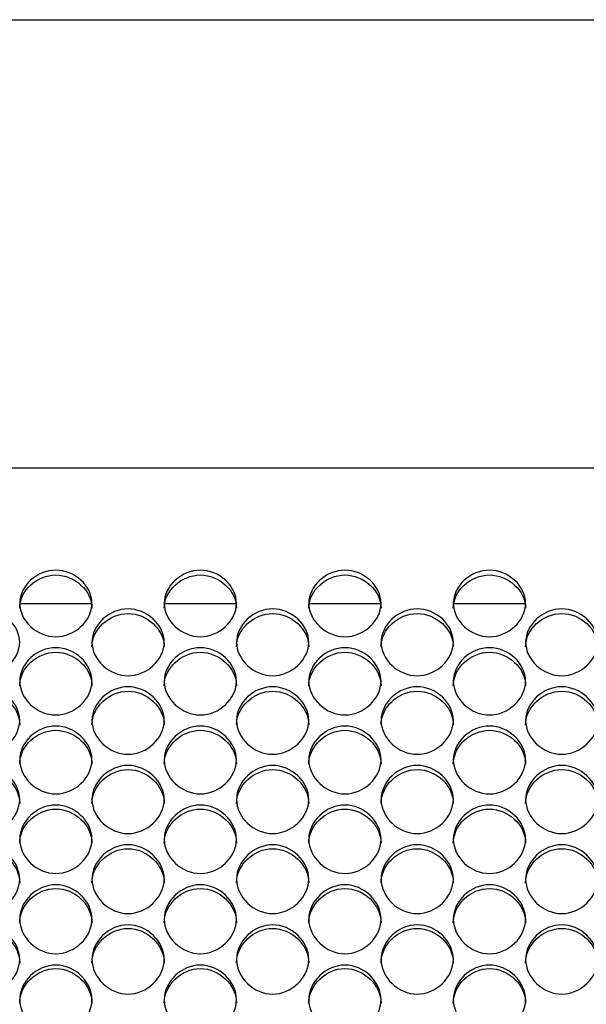
# Model space of a CAD drawing. Units: millimetres. Extents: x 41 to 243, y 45 to 196.
# Drawn here: x 129 to 131, y 97 to 101 of the extents above; entities that cross this region are included whole.
import ezdxf

# ---------------------------------------------------------------- set-up
doc = ezdxf.new("R2010")
doc.units = ezdxf.units.MM
for name, color, linetype in [('5312470', 7, 'Continuous'), ('6022480', 7, 'Continuous'), ('Default', 7, 'Continuous')]:
    doc.layers.add(name, color=color, linetype=linetype)

# ---------------------------------------------------------------- blocks, each defined once
blk = doc.blocks.new('SE3')
at = {"layer": '5312470', "color": 7, "linetype": 'Continuous'}
for p, q in [((151.3166, 98.9401), (125.0916, 98.9401)), ((129.2687, 98.4251), (129.5396, 98.4251)), ((129.8187, 98.4251), (130.0896, 98.4251)), ((130.3687, 98.4251), (130.6396, 98.4251)), ((130.9187, 98.4251), (131.1896, 98.4251))]:
    blk.add_line(p, q, dxfattribs=at)
for points, knots in [([(129.2666, 98.426), (129.2666, 98.4582), (129.2989, 98.5227), (129.4041, 98.5671), (129.5094, 98.5227), (129.5578, 98.426), (129.5094, 98.329), (129.4041, 98.2841), (129.2989, 98.329), (129.2666, 98.3937), (129.2666, 98.426)], [0, 0, 0, 0, 0.125086, 0.25, 0.374914, 0.5, 0.625086, 0.75, 0.874914, 1, 1, 1, 1]), ([(129.2666, 98.408), (129.2666, 98.4741), (129.3321, 98.534), (129.4761, 98.534), (129.5416, 98.4741), (129.5416, 98.408)], [0, 0, 0, 0, 0.25, 0.25, 0.5, 0.5, 0.5, 0.5]), ([(129.8166, 98.426), (129.8166, 98.4582), (129.8489, 98.5227), (129.9541, 98.5671), (130.0594, 98.5227), (130.1078, 98.426), (130.0594, 98.329), (129.9541, 98.2841), (129.8489, 98.329), (129.8166, 98.3937), (129.8166, 98.426)], [0, 0, 0, 0, 0.125086, 0.25, 0.374914, 0.5, 0.625086, 0.75, 0.874914, 1, 1, 1, 1]), ([(129.8166, 98.408), (129.8166, 98.4741), (129.8821, 98.534), (130.0261, 98.534), (130.0916, 98.4741), (130.0916, 98.408)], [0, 0, 0, 0, 0.25, 0.25, 0.5, 0.5, 0.5, 0.5]), ([(130.3666, 98.426), (130.3666, 98.4582), (130.3989, 98.5227), (130.5041, 98.5671), (130.6094, 98.5227), (130.6578, 98.426), (130.6094, 98.329), (130.5041, 98.2841), (130.3989, 98.329), (130.3666, 98.3937), (130.3666, 98.426)], [0, 0, 0, 0, 0.125086, 0.25, 0.374914, 0.5, 0.625086, 0.75, 0.874914, 1, 1, 1, 1]), ([(130.3666, 98.408), (130.3666, 98.4741), (130.4321, 98.534), (130.5761, 98.534), (130.6416, 98.4741), (130.6416, 98.408)], [0, 0, 0, 0, 0.25, 0.25, 0.5, 0.5, 0.5, 0.5]), ([(130.9166, 98.426), (130.9166, 98.4582), (130.9489, 98.5227), (131.0541, 98.5671), (131.1594, 98.5227), (131.2078, 98.426), (131.1594, 98.329), (131.0541, 98.2841), (130.9489, 98.329), (130.9166, 98.3937), (130.9166, 98.426)], [0, 0, 0, 0, 0.125086, 0.25, 0.374914, 0.5, 0.625086, 0.75, 0.874914, 1, 1, 1, 1]), ([(130.9166, 98.408), (130.9166, 98.4741), (130.9821, 98.534), (131.1261, 98.534), (131.1916, 98.4741), (131.1916, 98.408)], [0, 0, 0, 0, 0.25, 0.25, 0.5, 0.5, 0.5, 0.5]), ([(128.9916, 98.2782), (128.9916, 98.3107), (129.0239, 98.3754), (129.1291, 98.4201), (129.2344, 98.3754), (129.2828, 98.2783), (129.2344, 98.1808), (129.1291, 98.1356), (129.0239, 98.1808), (128.9916, 98.2458), (128.9916, 98.2782)], [0, 0, 0, 0, 0.125086, 0.25, 0.374914, 0.5, 0.625086, 0.75, 0.874914, 1, 1, 1, 1]), ([(129.5416, 98.2782), (129.5416, 98.3107), (129.5739, 98.3754), (129.6791, 98.4201), (129.7844, 98.3754), (129.8328, 98.2783), (129.7844, 98.1808), (129.6791, 98.1356), (129.5739, 98.1808), (129.5416, 98.2458), (129.5416, 98.2782)], [0, 0, 0, 0, 0.125086, 0.25, 0.374914, 0.5, 0.625086, 0.75, 0.874914, 1, 1, 1, 1]), ([(129.5416, 98.2608), (129.5416, 98.3272), (129.6071, 98.3874), (129.7511, 98.3874), (129.8166, 98.3272), (129.8166, 98.2608)], [0, 0, 0, 0, 0.25, 0.25, 0.5, 0.5, 0.5, 0.5]), ([(130.0916, 98.2782), (130.0916, 98.3107), (130.1239, 98.3754), (130.2291, 98.4201), (130.3344, 98.3754), (130.3828, 98.2783), (130.3344, 98.1808), (130.2291, 98.1356), (130.1239, 98.1808), (130.0916, 98.2458), (130.0916, 98.2782)], [0, 0, 0, 0, 0.125086, 0.25, 0.374914, 0.5, 0.625086, 0.75, 0.874914, 1, 1, 1, 1]), ([(130.0916, 98.2608), (130.0916, 98.3272), (130.1571, 98.3874), (130.3011, 98.3874), (130.3666, 98.3272), (130.3666, 98.2608)], [0, 0, 0, 0, 0.25, 0.25, 0.5, 0.5, 0.5, 0.5]), ([(130.6416, 98.2782), (130.6416, 98.3107), (130.6739, 98.3754), (130.7791, 98.4201), (130.8844, 98.3754), (130.9328, 98.2783), (130.8844, 98.1808), (130.7791, 98.1356), (130.6739, 98.1808), (130.6416, 98.2458), (130.6416, 98.2782)], [0, 0, 0, 0, 0.125086, 0.25, 0.374914, 0.5, 0.625086, 0.75, 0.874914, 1, 1, 1, 1]), ([(130.6416, 98.2608), (130.6416, 98.3272), (130.7071, 98.3874), (130.8511, 98.3874), (130.9166, 98.3272), (130.9166, 98.2608)], [0, 0, 0, 0, 0.25, 0.25, 0.5, 0.5, 0.5, 0.5]), ([(131.1916, 98.2782), (131.1916, 98.3107), (131.2239, 98.3754), (131.3291, 98.4201), (131.4344, 98.3754), (131.4828, 98.2783), (131.4344, 98.1808), (131.3291, 98.1356), (131.2239, 98.1808), (131.1916, 98.2458), (131.1916, 98.2782)], [0, 0, 0, 0, 0.125086, 0.25, 0.374914, 0.5, 0.625086, 0.75, 0.874914, 1, 1, 1, 1]), ([(131.1916, 98.2608), (131.1916, 98.3272), (131.2571, 98.3874), (131.4011, 98.3874), (131.4666, 98.3272), (131.4666, 98.2608)], [0, 0, 0, 0, 0.25, 0.25, 0.5, 0.5, 0.5, 0.5]), ([(129.2666, 98.1297), (129.2666, 98.1624), (129.2989, 98.2274), (129.4041, 98.2723), (129.5094, 98.2274), (129.5578, 98.1298), (129.5094, 98.0318), (129.4041, 97.9865), (129.2989, 98.0318), (129.2666, 98.0971), (129.2666, 98.1297)], [0, 0, 0, 0, 0.125086, 0.25, 0.374914, 0.5, 0.625086, 0.75, 0.874914, 1, 1, 1, 1]), ([(129.2666, 98.1128), (129.2666, 98.1796), (129.3321, 98.24), (129.4761, 98.24), (129.5416, 98.1796), (129.5416, 98.1128)], [0, 0, 0, 0, 0.25, 0.25, 0.5, 0.5, 0.5, 0.5]), ([(129.8166, 98.1297), (129.8166, 98.1624), (129.8489, 98.2274), (129.9541, 98.2723), (130.0594, 98.2274), (130.1078, 98.1298), (130.0594, 98.0318), (129.9541, 97.9865), (129.8489, 98.0318), (129.8166, 98.0971), (129.8166, 98.1297)], [0, 0, 0, 0, 0.125086, 0.25, 0.374914, 0.5, 0.625086, 0.75, 0.874914, 1, 1, 1, 1]), ([(129.8166, 98.1128), (129.8166, 98.1796), (129.8821, 98.24), (130.0261, 98.24), (130.0916, 98.1796), (130.0916, 98.1128)], [0, 0, 0, 0, 0.25, 0.25, 0.5, 0.5, 0.5, 0.5]), ([(130.3666, 98.1297), (130.3666, 98.1624), (130.3989, 98.2274), (130.5041, 98.2723), (130.6094, 98.2274), (130.6578, 98.1298), (130.6094, 98.0318), (130.5041, 97.9865), (130.3989, 98.0318), (130.3666, 98.0971), (130.3666, 98.1297)], [0, 0, 0, 0, 0.125086, 0.25, 0.374914, 0.5, 0.625086, 0.75, 0.874914, 1, 1, 1, 1]), ([(130.3666, 98.1128), (130.3666, 98.1796), (130.4321, 98.24), (130.5761, 98.24), (130.6416, 98.1796), (130.6416, 98.1128)], [0, 0, 0, 0, 0.25, 0.25, 0.5, 0.5, 0.5, 0.5]), ([(130.9166, 98.1297), (130.9166, 98.1624), (130.9489, 98.2274), (131.0541, 98.2723), (131.1594, 98.2274), (131.2078, 98.1298), (131.1594, 98.0318), (131.0541, 97.9865), (130.9489, 98.0318), (130.9166, 98.0971), (130.9166, 98.1297)], [0, 0, 0, 0, 0.125086, 0.25, 0.374914, 0.5, 0.625086, 0.75, 0.874914, 1, 1, 1, 1]), ([(130.9166, 98.1128), (130.9166, 98.1796), (130.9821, 98.24), (131.1261, 98.24), (131.1916, 98.1796), (131.1916, 98.1128)], [0, 0, 0, 0, 0.25, 0.25, 0.5, 0.5, 0.5, 0.5]), ([(128.9916, 97.9806), (128.9916, 98.0133), (129.0239, 98.0787), (129.1291, 98.1238), (129.2344, 98.0787), (129.2828, 97.9806), (129.2344, 97.8822), (129.1291, 97.8366), (129.0239, 97.8822), (128.9916, 97.9478), (128.9916, 97.9806)], [0, 0, 0, 0, 0.125086, 0.25, 0.374914, 0.5, 0.625086, 0.75, 0.874914, 1, 1, 1, 1]), ([(128.9916, 97.9641), (128.9916, 98.0312), (129.0571, 98.092), (129.2011, 98.092), (129.2666, 98.0312), (129.2666, 97.9641)], [0, 0, 0, 0, 0.25, 0.25, 0.5, 0.5, 0.5, 0.5]), ([(129.5416, 97.9806), (129.5416, 98.0133), (129.5739, 98.0787), (129.6791, 98.1238), (129.7844, 98.0787), (129.8328, 97.9806), (129.7844, 97.8822), (129.6791, 97.8366), (129.5739, 97.8822), (129.5416, 97.9478), (129.5416, 97.9806)], [0, 0, 0, 0, 0.125086, 0.25, 0.374914, 0.5, 0.625086, 0.75, 0.874914, 1, 1, 1, 1]), ([(129.5416, 97.9641), (129.5416, 98.0312), (129.6071, 98.092), (129.7511, 98.092), (129.8166, 98.0312), (129.8166, 97.9641)], [0, 0, 0, 0, 0.25, 0.25, 0.5, 0.5, 0.5, 0.5]), ([(130.0916, 97.9806), (130.0916, 98.0133), (130.1239, 98.0787), (130.2291, 98.1238), (130.3344, 98.0787), (130.3828, 97.9806), (130.3344, 97.8822), (130.2291, 97.8366), (130.1239, 97.8822), (130.0916, 97.9478), (130.0916, 97.9806)], [0, 0, 0, 0, 0.125086, 0.25, 0.374914, 0.5, 0.625086, 0.75, 0.874914, 1, 1, 1, 1]), ([(130.0916, 97.9641), (130.0916, 98.0312), (130.1571, 98.092), (130.3011, 98.092), (130.3666, 98.0312), (130.3666, 97.9641)], [0, 0, 0, 0, 0.25, 0.25, 0.5, 0.5, 0.5, 0.5]), ([(130.6416, 97.9806), (130.6416, 98.0133), (130.6739, 98.0787), (130.7791, 98.1238), (130.8844, 98.0787), (130.9328, 97.9806), (130.8844, 97.8822), (130.7791, 97.8366), (130.6739, 97.8822), (130.6416, 97.9478), (130.6416, 97.9806)], [0, 0, 0, 0, 0.125086, 0.25, 0.374914, 0.5, 0.625086, 0.75, 0.874914, 1, 1, 1, 1]), ([(130.6416, 97.9641), (130.6416, 98.0312), (130.7071, 98.092), (130.8511, 98.092), (130.9166, 98.0312), (130.9166, 97.9641)], [0, 0, 0, 0, 0.25, 0.25, 0.5, 0.5, 0.5, 0.5]), ([(131.1916, 97.9806), (131.1916, 98.0133), (131.2239, 98.0787), (131.3291, 98.1238), (131.4344, 98.0787), (131.4828, 97.9806), (131.4344, 97.8822), (131.3291, 97.8366), (131.2239, 97.8822), (131.1916, 97.9478), (131.1916, 97.9806)], [0, 0, 0, 0, 0.125086, 0.25, 0.374914, 0.5, 0.625086, 0.75, 0.874914, 1, 1, 1, 1]), ([(131.1916, 97.9641), (131.1916, 98.0312), (131.2571, 98.092), (131.4011, 98.092), (131.4666, 98.0312), (131.4666, 97.9641)], [0, 0, 0, 0, 0.25, 0.25, 0.5, 0.5, 0.5, 0.5]), ([(129.2666, 97.8307), (129.2666, 97.8636), (129.2989, 97.9293), (129.4041, 97.9746), (129.5094, 97.9293), (129.5578, 97.8308), (129.5094, 97.7319), (129.4041, 97.6861), (129.2989, 97.7319), (129.2666, 97.7978), (129.2666, 97.8307)], [0, 0, 0, 0, 0.125086, 0.25, 0.374914, 0.5, 0.625086, 0.75, 0.874914, 1, 1, 1, 1]), ([(129.2666, 97.8148), (129.2666, 97.8821), (129.3321, 97.9432), (129.4761, 97.9432), (129.5416, 97.8821), (129.5416, 97.8148)], [0, 0, 0, 0, 0.25, 0.25, 0.5, 0.5, 0.5, 0.5]), ([(129.8166, 97.8307), (129.8166, 97.8636), (129.8489, 97.9293), (129.9541, 97.9746), (130.0594, 97.9293), (130.1078, 97.8308), (130.0594, 97.7319), (129.9541, 97.6861), (129.8489, 97.7319), (129.8166, 97.7978), (129.8166, 97.8307)], [0, 0, 0, 0, 0.125086, 0.25, 0.374914, 0.5, 0.625086, 0.75, 0.874914, 1, 1, 1, 1]), ([(129.8166, 97.8148), (129.8166, 97.8821), (129.8821, 97.9432), (130.0261, 97.9432), (130.0916, 97.8821), (130.0916, 97.8148)], [0, 0, 0, 0, 0.25, 0.25, 0.5, 0.5, 0.5, 0.5]), ([(130.3666, 97.8307), (130.3666, 97.8636), (130.3989, 97.9293), (130.5041, 97.9746), (130.6094, 97.9293), (130.6578, 97.8308), (130.6094, 97.7319), (130.5041, 97.6861), (130.3989, 97.7319), (130.3666, 97.7978), (130.3666, 97.8307)], [0, 0, 0, 0, 0.125086, 0.25, 0.374914, 0.5, 0.625086, 0.75, 0.874914, 1, 1, 1, 1]), ([(130.3666, 97.8148), (130.3666, 97.8821), (130.4321, 97.9432), (130.5761, 97.9432), (130.6416, 97.8821), (130.6416, 97.8148)], [0, 0, 0, 0, 0.25, 0.25, 0.5, 0.5, 0.5, 0.5]), ([(130.9166, 97.8307), (130.9166, 97.8636), (130.9489, 97.9293), (131.0541, 97.9746), (131.1594, 97.9293), (131.2078, 97.8308), (131.1594, 97.7319), (131.0541, 97.6861), (130.9489, 97.7319), (130.9166, 97.7978), (130.9166, 97.8307)], [0, 0, 0, 0, 0.125086, 0.25, 0.374914, 0.5, 0.625086, 0.75, 0.874914, 1, 1, 1, 1]), ([(130.9166, 97.8148), (130.9166, 97.8821), (130.9821, 97.9432), (131.1261, 97.9432), (131.1916, 97.8821), (131.1916, 97.8148)], [0, 0, 0, 0, 0.25, 0.25, 0.5, 0.5, 0.5, 0.5]), ([(128.9916, 97.6802), (128.9916, 97.7132), (129.0239, 97.7792), (129.1291, 97.8247), (129.2344, 97.7792), (129.2828, 97.6802), (129.2344, 97.5809), (129.1291, 97.535), (129.0239, 97.5809), (128.9916, 97.6471), (128.9916, 97.6802)], [0, 0, 0, 0, 0.125086, 0.25, 0.374914, 0.5, 0.625086, 0.75, 0.874914, 1, 1, 1, 1]), ([(128.9916, 97.6648), (128.9916, 97.7324), (129.0571, 97.7937), (129.2011, 97.7937), (129.2666, 97.7324), (129.2666, 97.6648)], [0, 0, 0, 0, 0.25, 0.25, 0.5, 0.5, 0.5, 0.5]), ([(129.5416, 97.6802), (129.5416, 97.7132), (129.5739, 97.7792), (129.6791, 97.8247), (129.7844, 97.7792), (129.8328, 97.6802), (129.7844, 97.5809), (129.6791, 97.535), (129.5739, 97.5809), (129.5416, 97.6471), (129.5416, 97.6802)], [0, 0, 0, 0, 0.125086, 0.25, 0.374914, 0.5, 0.625086, 0.75, 0.874914, 1, 1, 1, 1]), ([(129.5416, 97.6648), (129.5416, 97.7324), (129.6071, 97.7937), (129.7511, 97.7937), (129.8166, 97.7324), (129.8166, 97.6648)], [0, 0, 0, 0, 0.25, 0.25, 0.5, 0.5, 0.5, 0.5]), ([(130.0916, 97.6802), (130.0916, 97.7132), (130.1239, 97.7792), (130.2291, 97.8247), (130.3344, 97.7792), (130.3828, 97.6802), (130.3344, 97.5809), (130.2291, 97.535), (130.1239, 97.5809), (130.0916, 97.6471), (130.0916, 97.6802)], [0, 0, 0, 0, 0.125086, 0.25, 0.374914, 0.5, 0.625086, 0.75, 0.874914, 1, 1, 1, 1]), ([(130.0916, 97.6648), (130.0916, 97.7324), (130.1571, 97.7937), (130.3011, 97.7937), (130.3666, 97.7324), (130.3666, 97.6648)], [0, 0, 0, 0, 0.25, 0.25, 0.5, 0.5, 0.5, 0.5]), ([(130.6416, 97.6802), (130.6416, 97.7132), (130.6739, 97.7792), (130.7791, 97.8247), (130.8844, 97.7792), (130.9328, 97.6802), (130.8844, 97.5809), (130.7791, 97.535), (130.6739, 97.5809), (130.6416, 97.6471), (130.6416, 97.6802)], [0, 0, 0, 0, 0.125086, 0.25, 0.374914, 0.5, 0.625086, 0.75, 0.874914, 1, 1, 1, 1]), ([(130.6416, 97.6648), (130.6416, 97.7324), (130.7071, 97.7937), (130.8511, 97.7937), (130.9166, 97.7324), (130.9166, 97.6648)], [0, 0, 0, 0, 0.25, 0.25, 0.5, 0.5, 0.5, 0.5]), ([(131.1916, 97.6802), (131.1916, 97.7132), (131.2239, 97.7792), (131.3291, 97.8247), (131.4344, 97.7792), (131.4828, 97.6802), (131.4344, 97.5809), (131.3291, 97.535), (131.2239, 97.5809), (131.1916, 97.6471), (131.1916, 97.6802)], [0, 0, 0, 0, 0.125086, 0.25, 0.374914, 0.5, 0.625086, 0.75, 0.874914, 1, 1, 1, 1]), ([(131.1916, 97.6648), (131.1916, 97.7324), (131.2571, 97.7937), (131.4011, 97.7937), (131.4666, 97.7324), (131.4666, 97.6648)], [0, 0, 0, 0, 0.25, 0.25, 0.5, 0.5, 0.5, 0.5]), ([(129.2666, 97.529), (129.2666, 97.5622), (129.2989, 97.6284), (129.4041, 97.6742), (129.5094, 97.6284), (129.5578, 97.529), (129.5094, 97.4293), (129.4041, 97.3832), (129.2989, 97.4293), (129.2666, 97.4958), (129.2666, 97.529)], [0, 0, 0, 0, 0.125086, 0.25, 0.374914, 0.5, 0.625086, 0.75, 0.874914, 1, 1, 1, 1]), ([(129.2666, 97.5141), (129.2666, 97.582), (129.3321, 97.6436), (129.4761, 97.6436), (129.5416, 97.582), (129.5416, 97.5141)], [0, 0, 0, 0, 0.25, 0.25, 0.5, 0.5, 0.5, 0.5]), ([(129.8166, 97.529), (129.8166, 97.5622), (129.8489, 97.6284), (129.9541, 97.6742), (130.0594, 97.6284), (130.1078, 97.529), (130.0594, 97.4293), (129.9541, 97.3832), (129.8489, 97.4293), (129.8166, 97.4958), (129.8166, 97.529)], [0, 0, 0, 0, 0.125086, 0.25, 0.374914, 0.5, 0.625086, 0.75, 0.874914, 1, 1, 1, 1]), ([(129.8166, 97.5141), (129.8166, 97.582), (129.8821, 97.6436), (130.0261, 97.6436), (130.0916, 97.582), (130.0916, 97.5141)], [0, 0, 0, 0, 0.25, 0.25, 0.5, 0.5, 0.5, 0.5]), ([(130.3666, 97.529), (130.3666, 97.5622), (130.3989, 97.6284), (130.5041, 97.6742), (130.6094, 97.6284), (130.6578, 97.529), (130.6094, 97.4293), (130.5041, 97.3832), (130.3989, 97.4293), (130.3666, 97.4958), (130.3666, 97.529)], [0, 0, 0, 0, 0.125086, 0.25, 0.374914, 0.5, 0.625086, 0.75, 0.874914, 1, 1, 1, 1]), ([(130.3666, 97.5141), (130.3666, 97.582), (130.4321, 97.6436), (130.5761, 97.6436), (130.6416, 97.582), (130.6416, 97.5141)], [0, 0, 0, 0, 0.25, 0.25, 0.5, 0.5, 0.5, 0.5]), ([(130.9166, 97.529), (130.9166, 97.5622), (130.9489, 97.6284), (131.0541, 97.6742), (131.1594, 97.6284), (131.2078, 97.529), (131.1594, 97.4293), (131.0541, 97.3832), (130.9489, 97.4293), (130.9166, 97.4958), (130.9166, 97.529)], [0, 0, 0, 0, 0.125086, 0.25, 0.374914, 0.5, 0.625086, 0.75, 0.874914, 1, 1, 1, 1]), ([(130.9166, 97.5141), (130.9166, 97.582), (130.9821, 97.6436), (131.1261, 97.6436), (131.1916, 97.582), (131.1916, 97.5141)], [0, 0, 0, 0, 0.25, 0.25, 0.5, 0.5, 0.5, 0.5]), ([(128.9916, 97.3772), (128.9916, 97.4105), (129.0239, 97.477), (129.1291, 97.523), (129.2344, 97.477), (129.2828, 97.3772), (129.2344, 97.2771), (129.1291, 97.2308), (129.0239, 97.2771), (128.9916, 97.3438), (128.9916, 97.3772)], [0, 0, 0, 0, 0.125086, 0.25, 0.374914, 0.5, 0.625086, 0.75, 0.874914, 1, 1, 1, 1]), ([(128.9916, 97.3628), (128.9916, 97.431), (129.0571, 97.4929), (129.2011, 97.4929), (129.2666, 97.431), (129.2666, 97.3628)], [0, 0, 0, 0, 0.25, 0.25, 0.5, 0.5, 0.5, 0.5]), ([(129.5416, 97.3772), (129.5416, 97.4105), (129.5739, 97.477), (129.6791, 97.523), (129.7844, 97.477), (129.8328, 97.3772), (129.7844, 97.2771), (129.6791, 97.2308), (129.5739, 97.2771), (129.5416, 97.3438), (129.5416, 97.3772)], [0, 0, 0, 0, 0.125086, 0.25, 0.374914, 0.5, 0.625086, 0.75, 0.874914, 1, 1, 1, 1]), ([(129.5416, 97.3628), (129.5416, 97.431), (129.6071, 97.4929), (129.7511, 97.4929), (129.8166, 97.431), (129.8166, 97.3628)], [0, 0, 0, 0, 0.25, 0.25, 0.5, 0.5, 0.5, 0.5]), ([(130.0916, 97.3772), (130.0916, 97.4105), (130.1239, 97.477), (130.2291, 97.523), (130.3344, 97.477), (130.3828, 97.3772), (130.3344, 97.2771), (130.2291, 97.2308), (130.1239, 97.2771), (130.0916, 97.3438), (130.0916, 97.3772)], [0, 0, 0, 0, 0.125086, 0.25, 0.374914, 0.5, 0.625086, 0.75, 0.874914, 1, 1, 1, 1]), ([(130.0916, 97.3628), (130.0916, 97.431), (130.1571, 97.4929), (130.3011, 97.4929), (130.3666, 97.431), (130.3666, 97.3628)], [0, 0, 0, 0, 0.25, 0.25, 0.5, 0.5, 0.5, 0.5]), ([(130.6416, 97.3772), (130.6416, 97.4105), (130.6739, 97.477), (130.7791, 97.523), (130.8844, 97.477), (130.9328, 97.3772), (130.8844, 97.2771), (130.7791, 97.2308), (130.6739, 97.2771), (130.6416, 97.3438), (130.6416, 97.3772)], [0, 0, 0, 0, 0.125086, 0.25, 0.374914, 0.5, 0.625086, 0.75, 0.874914, 1, 1, 1, 1]), ([(130.6416, 97.3628), (130.6416, 97.431), (130.7071, 97.4929), (130.8511, 97.4929), (130.9166, 97.431), (130.9166, 97.3628)], [0, 0, 0, 0, 0.25, 0.25, 0.5, 0.5, 0.5, 0.5]), ([(131.1916, 97.3772), (131.1916, 97.4105), (131.2239, 97.477), (131.3291, 97.523), (131.4344, 97.477), (131.4828, 97.3772), (131.4344, 97.2771), (131.3291, 97.2308), (131.2239, 97.2771), (131.1916, 97.3438), (131.1916, 97.3772)], [0, 0, 0, 0, 0.125086, 0.25, 0.374914, 0.5, 0.625086, 0.75, 0.874914, 1, 1, 1, 1]), ([(131.1916, 97.3628), (131.1916, 97.431), (131.2571, 97.4929), (131.4011, 97.4929), (131.4666, 97.431), (131.4666, 97.3628)], [0, 0, 0, 0, 0.25, 0.25, 0.5, 0.5, 0.5, 0.5]), ([(129.2666, 97.2248), (129.2666, 97.2582), (129.2989, 97.325), (129.4041, 97.3711), (129.5094, 97.325), (129.5578, 97.2248), (129.5094, 97.1243), (129.4041, 97.0778), (129.2989, 97.1243), (129.2666, 97.1913), (129.2666, 97.2248)], [0, 0, 0, 0, 0.125086, 0.25, 0.374914, 0.5, 0.625086, 0.75, 0.874914, 1, 1, 1, 1]), ([(129.2666, 97.2109), (129.2666, 97.2794), (129.3321, 97.3415), (129.4761, 97.3415), (129.5416, 97.2794), (129.5416, 97.2109)], [0, 0, 0, 0, 0.25, 0.25, 0.5, 0.5, 0.5, 0.5]), ([(129.8166, 97.2248), (129.8166, 97.2582), (129.8489, 97.325), (129.9541, 97.3711), (130.0594, 97.325), (130.1078, 97.2248), (130.0594, 97.1243), (129.9541, 97.0778), (129.8489, 97.1243), (129.8166, 97.1913), (129.8166, 97.2248)], [0, 0, 0, 0, 0.125086, 0.25, 0.374914, 0.5, 0.625086, 0.75, 0.874914, 1, 1, 1, 1]), ([(129.8166, 97.2109), (129.8166, 97.2794), (129.8821, 97.3415), (130.0261, 97.3415), (130.0916, 97.2794), (130.0916, 97.2109)], [0, 0, 0, 0, 0.25, 0.25, 0.5, 0.5, 0.5, 0.5]), ([(130.3666, 97.2248), (130.3666, 97.2582), (130.3989, 97.325), (130.5041, 97.3711), (130.6094, 97.325), (130.6578, 97.2248), (130.6094, 97.1243), (130.5041, 97.0778), (130.3989, 97.1243), (130.3666, 97.1913), (130.3666, 97.2248)], [0, 0, 0, 0, 0.125086, 0.25, 0.374914, 0.5, 0.625086, 0.75, 0.874914, 1, 1, 1, 1]), ([(130.3666, 97.2109), (130.3666, 97.2794), (130.4321, 97.3415), (130.5761, 97.3415), (130.6416, 97.2794), (130.6416, 97.2109)], [0, 0, 0, 0, 0.25, 0.25, 0.5, 0.5, 0.5, 0.5]), ([(130.9166, 97.2248), (130.9166, 97.2582), (130.9489, 97.325), (131.0541, 97.3711), (131.1594, 97.325), (131.2078, 97.2248), (131.1594, 97.1243), (131.0541, 97.0778), (130.9489, 97.1243), (130.9166, 97.1913), (130.9166, 97.2248)], [0, 0, 0, 0, 0.125086, 0.25, 0.374914, 0.5, 0.625086, 0.75, 0.874914, 1, 1, 1, 1]), ([(130.9166, 97.2109), (130.9166, 97.2794), (130.9821, 97.3415), (131.1261, 97.3415), (131.1916, 97.2794), (131.1916, 97.2109)], [0, 0, 0, 0, 0.25, 0.25, 0.5, 0.5, 0.5, 0.5]), ([(128.9916, 97.0718), (128.9916, 97.1054), (129.0239, 97.1724), (129.1291, 97.2187), (129.2344, 97.1724), (129.2828, 97.0718), (129.2344, 96.971), (129.1291, 96.9243), (129.0239, 96.971), (128.9916, 97.0382), (128.9916, 97.0718)], [0, 0, 0, 0, 0.125086, 0.25, 0.374914, 0.5, 0.625086, 0.75, 0.874914, 1, 1, 1, 1]), ([(128.9916, 97.0584), (128.9916, 97.1272), (129.0571, 97.1895), (129.2011, 97.1895), (129.2666, 97.1272), (129.2666, 97.0584)], [0, 0, 0, 0, 0.25, 0.25, 0.5, 0.5, 0.5, 0.5]), ([(129.5416, 97.0718), (129.5416, 97.1054), (129.5739, 97.1724), (129.6791, 97.2187), (129.7844, 97.1724), (129.8328, 97.0718), (129.7844, 96.971), (129.6791, 96.9243), (129.5739, 96.971), (129.5416, 97.0382), (129.5416, 97.0718)], [0, 0, 0, 0, 0.125086, 0.25, 0.374914, 0.5, 0.625086, 0.75, 0.874914, 1, 1, 1, 1]), ([(129.5416, 97.0584), (129.5416, 97.1272), (129.6071, 97.1895), (129.7511, 97.1895), (129.8166, 97.1272), (129.8166, 97.0584)], [0, 0, 0, 0, 0.25, 0.25, 0.5, 0.5, 0.5, 0.5]), ([(130.0916, 97.0718), (130.0916, 97.1054), (130.1239, 97.1724), (130.2291, 97.2187), (130.3344, 97.1724), (130.3828, 97.0718), (130.3344, 96.971), (130.2291, 96.9243), (130.1239, 96.971), (130.0916, 97.0382), (130.0916, 97.0718)], [0, 0, 0, 0, 0.125086, 0.25, 0.374914, 0.5, 0.625086, 0.75, 0.874914, 1, 1, 1, 1]), ([(130.0916, 97.0584), (130.0916, 97.1272), (130.1571, 97.1895), (130.3011, 97.1895), (130.3666, 97.1272), (130.3666, 97.0584)], [0, 0, 0, 0, 0.25, 0.25, 0.5, 0.5, 0.5, 0.5]), ([(130.6416, 97.0718), (130.6416, 97.1054), (130.6739, 97.1724), (130.7791, 97.2187), (130.8844, 97.1724), (130.9328, 97.0718), (130.8844, 96.971), (130.7791, 96.9243), (130.6739, 96.971), (130.6416, 97.0382), (130.6416, 97.0718)], [0, 0, 0, 0, 0.125086, 0.25, 0.374914, 0.5, 0.625086, 0.75, 0.874914, 1, 1, 1, 1]), ([(130.6416, 97.0584), (130.6416, 97.1272), (130.7071, 97.1895), (130.8511, 97.1895), (130.9166, 97.1272), (130.9166, 97.0584)], [0, 0, 0, 0, 0.25, 0.25, 0.5, 0.5, 0.5, 0.5]), ([(131.1916, 97.0718), (131.1916, 97.1054), (131.2239, 97.1724), (131.3291, 97.2187), (131.4344, 97.1724), (131.4828, 97.0718), (131.4344, 96.971), (131.3291, 96.9243), (131.2239, 96.971), (131.1916, 97.0382), (131.1916, 97.0718)], [0, 0, 0, 0, 0.125086, 0.25, 0.374914, 0.5, 0.625086, 0.75, 0.874914, 1, 1, 1, 1]), ([(131.1916, 97.0584), (131.1916, 97.1272), (131.2571, 97.1895), (131.4011, 97.1895), (131.4666, 97.1272), (131.4666, 97.0584)], [0, 0, 0, 0, 0.25, 0.25, 0.5, 0.5, 0.5, 0.5]), ([(129.2666, 96.9182), (129.2666, 96.9519), (129.2989, 97.0192), (129.4041, 97.0657), (129.5094, 97.0192), (129.5578, 96.9183), (129.5094, 96.817), (129.4041, 96.7702), (129.2989, 96.817), (129.2666, 96.8845), (129.2666, 96.9182)], [0, 0, 0, 0, 0.125086, 0.25, 0.374914, 0.5, 0.625086, 0.75, 0.874914, 1, 1, 1, 1]), ([(129.2666, 96.9054), (129.2666, 96.9744), (129.3321, 97.0369), (129.4761, 97.0369), (129.5416, 96.9744), (129.5416, 96.9054)], [0, 0, 0, 0, 0.25, 0.25, 0.5, 0.5, 0.5, 0.5]), ([(129.8166, 96.9182), (129.8166, 96.9519), (129.8489, 97.0192), (129.9541, 97.0657), (130.0594, 97.0192), (130.1078, 96.9183), (130.0594, 96.817), (129.9541, 96.7702), (129.8489, 96.817), (129.8166, 96.8845), (129.8166, 96.9182)], [0, 0, 0, 0, 0.125086, 0.25, 0.374914, 0.5, 0.625086, 0.75, 0.874914, 1, 1, 1, 1]), ([(129.8166, 96.9054), (129.8166, 96.9744), (129.8821, 97.0369), (130.0261, 97.0369), (130.0916, 96.9744), (130.0916, 96.9054)], [0, 0, 0, 0, 0.25, 0.25, 0.5, 0.5, 0.5, 0.5]), ([(130.3666, 96.9182), (130.3666, 96.9519), (130.3989, 97.0192), (130.5041, 97.0657), (130.6094, 97.0192), (130.6578, 96.9183), (130.6094, 96.817), (130.5041, 96.7702), (130.3989, 96.817), (130.3666, 96.8845), (130.3666, 96.9182)], [0, 0, 0, 0, 0.125086, 0.25, 0.374914, 0.5, 0.625086, 0.75, 0.874914, 1, 1, 1, 1]), ([(130.3666, 96.9054), (130.3666, 96.9744), (130.4321, 97.0369), (130.5761, 97.0369), (130.6416, 96.9744), (130.6416, 96.9054)], [0, 0, 0, 0, 0.25, 0.25, 0.5, 0.5, 0.5, 0.5]), ([(130.9166, 96.9182), (130.9166, 96.9519), (130.9489, 97.0192), (131.0541, 97.0657), (131.1594, 97.0192), (131.2078, 96.9183), (131.1594, 96.817), (131.0541, 96.7702), (130.9489, 96.817), (130.9166, 96.8845), (130.9166, 96.9182)], [0, 0, 0, 0, 0.125086, 0.25, 0.374914, 0.5, 0.625086, 0.75, 0.874914, 1, 1, 1, 1]), ([(130.9166, 96.9054), (130.9166, 96.9744), (130.9821, 97.0369), (131.1261, 97.0369), (131.1916, 96.9744), (131.1916, 96.9054)], [0, 0, 0, 0, 0.25, 0.25, 0.5, 0.5, 0.5, 0.5])]:
    blk.add_open_spline(points, degree=3, knots=knots, dxfattribs=at)
at = {"layer": '6022480', "color": 7, "linetype": 'Continuous'}
blk.add_line((98.9791, 100.646), (177.4291, 100.646), dxfattribs=at)

msp = doc.modelspace()

# ---------------------------------------------------------------- block references
at = {"layer": 'Default'}
msp.add_blockref('SE3', (0, 0), dxfattribs=at)

doc.saveas('drawing.dxf')
